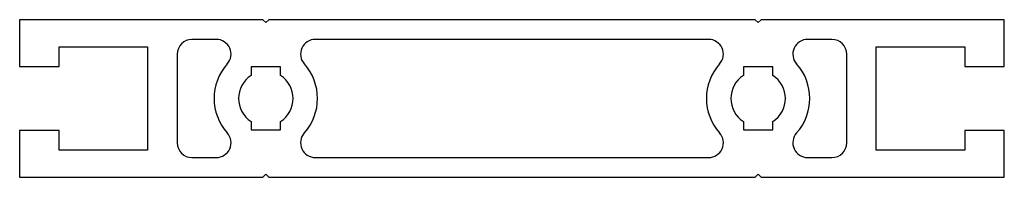
# Model space of a CAD drawing. Extents: x 99 to 199, y 109 to 125.
import ezdxf

# ---------------------------------------------------------------- set-up
doc = ezdxf.new("R2010")
doc.units = 0
doc.layers.get('0').update_dxf_attribs({"linetype": 'CONTINUOUS'})

msp = doc.modelspace()

# ---------------------------------------------------------------- linework, layer by layer
at = {"color": 7, "linetype": 'CONTINUOUS'}
for p, q in [((123.51, 124.92), (98.81, 124.92)), ((98.81, 124.92), (98.81, 120.17)), ((123.51, 124.92), (123.81, 124.62)), ((123.81, 124.62), (124.11, 124.92)), ((173.51, 124.92), (124.11, 124.92)), ((173.51, 124.92), (173.81, 124.62)), ((173.81, 124.62), (174.11, 124.92)), ((198.81, 124.92), (174.11, 124.92)), ((198.81, 120.17), (198.81, 124.92)), ((102.81, 120.17), (102.81, 122.17)), ((102.81, 122.17), (111.81, 122.17)), ((111.81, 122.17), (111.81, 111.67)), ((118.78, 122.92), (116.31, 122.92)), ((168.78, 122.92), (128.84, 122.92)), ((181.31, 122.92), (178.84, 122.92)), ((185.81, 111.67), (185.81, 122.17)), ((185.81, 122.17), (194.81, 122.17)), ((194.81, 122.17), (194.81, 120.17)), ((114.81, 121.42), (114.81, 112.42)), ((182.81, 112.42), (182.81, 121.42)), ((98.81, 120.17), (102.81, 120.17)), ((125.31, 120.12), (122.31, 120.12)), ((122.31, 120.12), (122.31, 119.25)), ((125.31, 119.25), (125.31, 120.12)), ((175.31, 120.12), (172.31, 120.12)), ((172.31, 120.12), (172.31, 119.25)), ((175.31, 119.25), (175.31, 120.12)), ((194.81, 120.17), (198.81, 120.17)), ((122.31, 114.58), (122.31, 113.72)), ((125.31, 113.72), (125.31, 114.58)), ((172.31, 114.58), (172.31, 113.72)), ((175.31, 113.72), (175.31, 114.58)), ((102.81, 113.67), (98.81, 113.67)), ((98.81, 113.67), (98.81, 108.92)), ((102.81, 111.67), (102.81, 113.67)), ((122.31, 113.72), (125.31, 113.72)), ((172.31, 113.72), (175.31, 113.72)), ((198.81, 113.67), (194.81, 113.67)), ((194.81, 113.67), (194.81, 111.67)), ((198.81, 108.92), (198.81, 113.67)), ((111.81, 111.67), (102.81, 111.67)), ((194.81, 111.67), (185.81, 111.67)), ((116.31, 110.92), (118.78, 110.92)), ((128.84, 110.92), (168.78, 110.92)), ((178.84, 110.92), (181.31, 110.92)), ((123.81, 109.22), (123.51, 108.92)), ((124.11, 108.92), (123.81, 109.22)), ((173.81, 109.22), (173.51, 108.92)), ((174.11, 108.92), (173.81, 109.22)), ((98.81, 108.92), (123.51, 108.92)), ((124.11, 108.92), (173.51, 108.92)), ((174.11, 108.92), (198.81, 108.92))]:
    msp.add_line(p, q, dxfattribs=at)
for centre, radius, start, end in [((116.31, 121.42), 1.5, 90, 180), ((118.78, 121.42), 1.5, 318.1897, 90), ((128.84, 121.42), 1.5, 90, 221.8103), ((168.78, 121.42), 1.5, 318.1897, 90), ((178.84, 121.42), 1.5, 90, 221.8103), ((181.31, 121.42), 1.5, 0, 90), ((123.81, 116.92), 5.25, 138.1897, 221.8103), ((123.81, 116.92), 5.25, 318.1897, 41.8103), ((173.81, 116.92), 5.25, 138.1897, 221.8103), ((173.81, 116.92), 5.25, 318.1897, 41.8103), ((123.81, 116.92), 2.77, 122.7204, 237.2796), ((123.81, 116.92), 2.77, 302.7204, 57.2796), ((173.81, 116.92), 2.77, 122.7204, 237.2796), ((173.81, 116.92), 2.77, 302.7204, 57.2796), ((118.78, 112.42), 1.5, 270, 41.8103), ((128.84, 112.42), 1.5, 138.1897, 270), ((168.78, 112.42), 1.5, 270, 41.8103), ((178.84, 112.42), 1.5, 138.1897, 270), ((116.31, 112.42), 1.5, 180, 270), ((181.31, 112.42), 1.5, 270, 0)]:
    msp.add_arc(centre, radius, start, end, dxfattribs=at)

doc.saveas('drawing.dxf')
